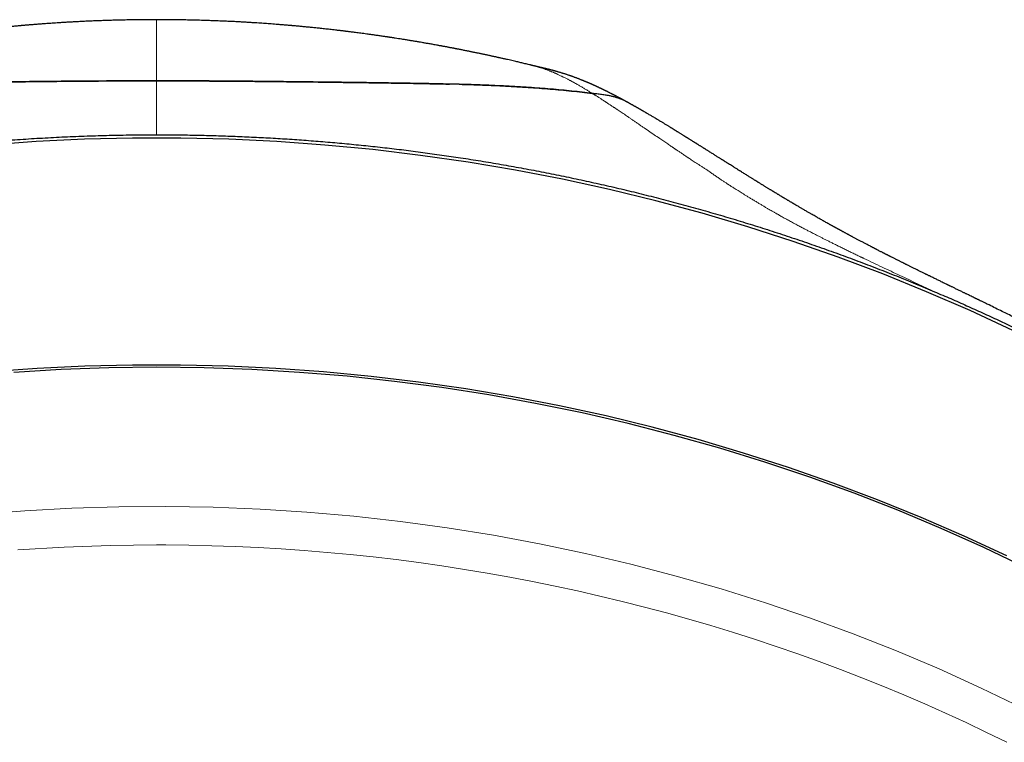
# Model space of a CAD drawing. Units: millimetres. Extents: x 8 to 501, y 12 to 425.
# Drawn here: x 261 to 288, y 405 to 425 of the extents above; entities that cross this region are included whole.
import ezdxf

# ---------------------------------------------------------------- set-up
doc = ezdxf.new("R2010")
doc.units = ezdxf.units.MM

msp = doc.modelspace()

# ---------------------------------------------------------------- linework, layer by layer
at = {"color": 252, "linetype": 'Continuous', "lineweight": 0}
for p, q in [((272.797, 422.93), (272.797, 422.929)), ((264.748, 410.297), (264.497, 410.298))]:
    msp.add_line(p, q, dxfattribs=at)
at = {"color": 7, "linetype": 'Continuous', "lineweight": 30}
msp.add_line((276.452, 422.68), (276.521, 422.672), dxfattribs=at)
at = {"color": 7, "linetype": 'Continuous', "lineweight": 30, "flags": 128}
for points in [[(287.993, 416.18), (286.816, 416.726), (285.624, 417.243), (284.418, 417.731), (283.197, 418.191), (281.964, 418.621), (280.719, 419.022), (279.463, 419.393), (278.196, 419.734), (276.92, 420.045), (275.635, 420.326), (274.343, 420.575), (273.044, 420.794), (271.739, 420.982), (270.429, 421.139), (269.115, 421.264), (267.798, 421.359), (266.478, 421.422), (265.157, 421.453), (263.836, 421.453), (262.515, 421.422), (261.195, 421.359), (259.878, 421.264)], [(287.821, 409.998), (286.653, 410.539), (285.469, 411.052), (284.271, 411.537), (283.06, 411.993), (281.836, 412.42), (280.599, 412.818), (279.352, 413.187), (278.094, 413.525), (276.828, 413.834), (275.552, 414.112), (274.269, 414.36), (272.979, 414.577), (271.684, 414.764), (270.383, 414.919), (269.079, 415.044), (267.771, 415.137), (266.461, 415.2), (265.15, 415.231), (263.838, 415.231), (262.527, 415.199), (261.217, 415.137), (259.909, 415.043)], [(288.355, 409.673), (287.196, 410.226), (286.022, 410.751), (284.833, 411.249), (283.631, 411.717), (282.415, 412.157), (281.187, 412.568), (279.947, 412.95), (278.697, 413.302), (277.438, 413.624), (276.169, 413.916), (274.892, 414.178), (273.608, 414.41), (272.318, 414.611), (271.023, 414.781), (269.723, 414.921), (268.42, 415.03), (267.113, 415.107), (265.805, 415.154), (264.497, 415.169), (263.188, 415.154), (261.88, 415.107), (260.574, 415.03)]]:
    msp.add_lwpolyline(points, dxfattribs=at)
at = {"color": 252, "linetype": 'Continuous', "lineweight": 0, "flags": 128}
for points in [[(288.26, 405.819), (287.12, 406.37), (285.965, 406.894), (284.795, 407.39), (283.611, 407.858), (282.413, 408.297), (281.204, 408.708), (279.983, 409.091), (278.752, 409.444), (277.511, 409.768), (276.261, 410.062), (275.003, 410.326), (273.737, 410.561), (272.465, 410.765), (271.188, 410.939), (269.907, 411.083), (268.621, 411.196), (267.333, 411.279), (266.043, 411.331), (264.751, 411.352), (263.46, 411.343), (262.169, 411.303), (260.88, 411.232), (259.593, 411.131)], [(264.497, 410.298), (263.227, 410.283), (261.958, 410.237), (260.691, 410.162)], [(287.827, 404.883), (287.269, 405.156), (286.708, 405.422), (286.142, 405.682), (285.573, 405.935), (285, 406.181), (284.424, 406.42), (283.844, 406.652), (283.261, 406.878), (282.675, 407.096), (282.085, 407.308), (281.493, 407.513), (280.898, 407.71), (280.3, 407.901), (279.699, 408.084), (279.096, 408.261), (278.49, 408.43), (277.882, 408.592), (277.272, 408.747), (276.659, 408.894), (276.045, 409.035), (275.428, 409.168), (274.809, 409.293), (274.189, 409.412), (273.567, 409.523), (272.944, 409.626), (272.319, 409.723), (271.693, 409.812), (271.065, 409.893), (270.437, 409.967), (269.807, 410.034), (269.177, 410.093), (268.546, 410.144), (267.914, 410.189), (267.281, 410.225), (266.648, 410.254), (266.015, 410.276), (265.381, 410.29), (264.748, 410.297)]]:
    msp.add_lwpolyline(points, dxfattribs=at)
at = {"color": 7, "linetype": 'Continuous', "lineweight": 30}
for points, knots in [([(264.497, 424.702), (264.429, 424.702), (264.296, 424.702), (264.1, 424.701), (263.91, 424.698), (263.726, 424.695), (263.549, 424.692), (263.379, 424.688), (263.217, 424.683), (263.06, 424.678), (262.909, 424.673), (262.763, 424.667), (262.622, 424.661), (262.487, 424.655), (262.359, 424.648), (262.237, 424.642), (262.121, 424.635), (262.011, 424.629), (261.908, 424.623), (261.811, 424.617), (261.72, 424.611), (261.636, 424.605), (261.557, 424.6), (261.485, 424.595), (261.399, 424.589), (261.298, 424.581), (261.183, 424.572), (261.091, 424.565), (261.023, 424.559), (260.978, 424.556), (260.933, 424.552), (260.889, 424.548), (260.852, 424.545), (260.821, 424.542), (260.796, 424.54), (260.772, 424.538), (260.747, 424.536), (260.713, 424.533), (260.67, 424.529), (260.62, 424.524), (260.566, 424.519), (260.511, 424.514), (260.454, 424.509), (260.395, 424.503), (260.318, 424.496), (260.223, 424.486), (260.108, 424.474), (259.989, 424.462), (259.885, 424.451), (259.799, 424.441), (259.731, 424.433), (259.661, 424.426), (259.594, 424.418), (259.53, 424.41), (259.475, 424.404), (259.427, 424.398), (259.386, 424.393), (259.35, 424.389), (259.32, 424.385), (259.295, 424.382), (259.269, 424.379), (259.237, 424.375), (259.197, 424.37), (259.151, 424.364), (259.1, 424.358), (259.045, 424.351), (258.983, 424.343), (258.916, 424.334), (258.842, 424.324), (258.766, 424.314), (258.689, 424.303), (258.612, 424.293), (258.529, 424.281), (258.46, 424.271), (258.403, 424.263), (258.362, 424.257), (258.319, 424.251), (258.277, 424.245), (258.238, 424.239), (258.205, 424.234), (258.178, 424.23), (258.157, 424.227), (258.143, 424.225), (258.132, 424.223), (258.121, 424.222), (258.109, 424.22), (258.094, 424.218), (258.078, 424.215), (258.054, 424.212), (258.024, 424.207), (257.986, 424.201), (257.946, 424.195), (257.879, 424.185), (257.788, 424.17), (257.671, 424.152), (257.556, 424.133), (257.458, 424.117), (257.377, 424.103), (257.312, 424.092), (257.25, 424.082), (257.192, 424.072), (257.143, 424.063), (257.102, 424.056), (257.066, 424.05), (257.026, 424.043), (256.984, 424.035), (256.938, 424.027), (256.89, 424.018), (256.843, 424.01), (256.801, 424.002), (256.764, 423.996), (256.732, 423.99), (256.703, 423.985), (256.675, 423.979), (256.644, 423.974), (256.609, 423.967), (256.569, 423.96), (256.525, 423.951), (256.48, 423.943), (256.434, 423.934), (256.391, 423.926), (256.352, 423.918), (256.318, 423.912), (256.285, 423.906), (256.253, 423.899), (256.217, 423.892), (256.181, 423.885), (256.142, 423.878), (256.103, 423.87), (256.063, 423.862), (256.023, 423.854), (255.986, 423.846), (255.951, 423.839), (255.918, 423.833), (255.885, 423.826), (255.849, 423.819), (255.809, 423.811), (255.767, 423.802), (255.722, 423.793), (255.678, 423.784), (255.635, 423.775), (255.595, 423.766), (255.56, 423.759), (255.528, 423.752), (255.498, 423.746), (255.467, 423.739), (255.433, 423.732), (255.396, 423.724), (255.358, 423.716), (255.319, 423.707), (255.279, 423.699), (255.239, 423.69), (255.201, 423.681), (255.166, 423.674), (255.135, 423.667), (255.105, 423.66), (255.072, 423.653), (255.036, 423.645), (254.997, 423.636), (254.947, 423.625), (254.887, 423.612), (254.819, 423.596), (254.754, 423.581), (254.691, 423.567), (254.631, 423.553), (254.569, 423.538), (254.502, 423.522), (254.43, 423.505), (254.355, 423.487), (254.294, 423.473), (254.249, 423.462), (254.221, 423.455), (254.196, 423.449), (254.173, 423.444), (254.151, 423.438), (254.132, 423.434), (254.12, 423.431), (254.117, 423.43)], [0, 0, 0, 0, 0.01922, 0.037851, 0.055893, 0.073346, 0.09021, 0.106199, 0.121619, 0.136469, 0.150749, 0.164733, 0.178124, 0.19092, 0.203122, 0.214729, 0.225741, 0.236158, 0.24598, 0.255206, 0.263837, 0.271871, 0.279309, 0.286151, 0.292532, 0.303915, 0.314926, 0.325565, 0.330001, 0.334369, 0.33867, 0.342881, 0.346708, 0.349377, 0.35175, 0.353842, 0.356195, 0.359065, 0.363477, 0.368443, 0.373575, 0.378869, 0.384327, 0.389948, 0.395732, 0.406245, 0.417225, 0.428664, 0.440564, 0.446981, 0.453525, 0.460195, 0.466861, 0.472967, 0.478448, 0.48288, 0.486798, 0.490202, 0.493096, 0.495507, 0.497444, 0.500633, 0.504541, 0.509167, 0.513906, 0.519219, 0.525107, 0.531587, 0.538704, 0.546461, 0.553473, 0.560937, 0.568855, 0.577227, 0.581134, 0.585133, 0.589223, 0.593403, 0.59727, 0.600535, 0.603196, 0.60503, 0.606402, 0.607341, 0.608325, 0.609517, 0.610917, 0.612526, 0.614343, 0.61762, 0.621402, 0.625343, 0.629279, 0.640627, 0.651924, 0.663158, 0.673984, 0.680492, 0.68677, 0.692818, 0.698523, 0.703698, 0.707068, 0.710499, 0.714316, 0.718519, 0.72301, 0.727695, 0.732575, 0.736508, 0.740097, 0.743222, 0.745885, 0.748535, 0.751509, 0.754806, 0.758943, 0.763222, 0.767623, 0.772146, 0.776586, 0.780367, 0.783552, 0.786504, 0.78986, 0.793206, 0.796839, 0.800584, 0.804423, 0.808354, 0.812372, 0.816119, 0.819391, 0.822547, 0.825636, 0.829155, 0.833105, 0.837337, 0.841692, 0.846171, 0.850385, 0.854392, 0.857877, 0.860837, 0.863613, 0.866744, 0.870072, 0.873705, 0.877463, 0.881313, 0.885254, 0.889288, 0.893131, 0.896498, 0.899515, 0.902295, 0.905462, 0.909038, 0.912979, 0.916939, 0.923878, 0.930631, 0.937129, 0.943321, 0.949129, 0.955006, 0.96173, 0.968929, 0.976439, 0.983841, 0.987005, 0.989841, 0.992315, 0.994469, 0.996479, 0.998985, 1, 1, 1, 1]), ([(274.876, 423.43), (274.868, 423.432), (274.853, 423.436), (274.831, 423.441), (274.812, 423.446), (274.793, 423.45), (274.773, 423.455), (274.74, 423.463), (274.693, 423.474), (274.633, 423.489), (274.573, 423.503), (274.515, 423.517), (274.458, 423.53), (274.405, 423.543), (274.347, 423.556), (274.28, 423.572), (274.204, 423.589), (274.123, 423.608), (274.039, 423.627), (273.971, 423.642), (273.921, 423.653), (273.891, 423.66), (273.862, 423.666), (273.833, 423.673), (273.8, 423.68), (273.764, 423.688), (273.725, 423.696), (273.686, 423.705), (273.647, 423.713), (273.607, 423.722), (273.569, 423.73), (273.533, 423.738), (273.5, 423.745), (273.47, 423.751), (273.44, 423.757), (273.407, 423.764), (273.37, 423.772), (273.331, 423.78), (273.291, 423.789), (273.249, 423.797), (273.204, 423.806), (273.159, 423.816), (273.118, 423.824), (273.081, 423.832), (273.043, 423.839), (273.001, 423.848), (272.953, 423.857), (272.903, 423.867), (272.855, 423.877), (272.808, 423.886), (272.766, 423.894), (272.731, 423.901), (272.702, 423.907), (272.674, 423.912), (272.645, 423.918), (272.612, 423.924), (272.574, 423.931), (272.535, 423.939), (272.495, 423.946), (272.456, 423.954), (272.419, 423.961), (272.381, 423.968), (272.344, 423.975), (272.31, 423.981), (272.277, 423.987), (272.241, 423.993), (272.196, 424.002), (272.143, 424.011), (272.085, 424.022), (272.028, 424.032), (271.974, 424.042), (271.924, 424.05), (271.877, 424.058), (271.83, 424.067), (271.771, 424.077), (271.697, 424.089), (271.61, 424.104), (271.519, 424.119), (271.424, 424.135), (271.326, 424.151), (271.198, 424.171), (271.09, 424.188), (271.003, 424.202), (270.969, 424.207), (270.938, 424.212), (270.914, 424.215), (270.895, 424.218), (270.882, 424.22), (270.871, 424.222), (270.86, 424.223), (270.85, 424.225), (270.835, 424.227), (270.814, 424.23), (270.786, 424.234), (270.753, 424.239), (270.691, 424.249), (270.605, 424.261), (270.499, 424.276), (270.399, 424.29), (270.306, 424.303), (270.22, 424.315), (270.138, 424.326), (270.061, 424.336), (269.99, 424.345), (269.925, 424.354), (269.868, 424.361), (269.818, 424.367), (269.775, 424.373), (269.742, 424.377), (269.717, 424.38), (269.697, 424.382), (269.673, 424.385), (269.644, 424.389), (269.612, 424.393), (269.574, 424.397), (269.532, 424.402), (269.486, 424.408), (269.429, 424.414), (269.363, 424.422), (269.288, 424.431), (269.213, 424.439), (269.139, 424.447), (269.067, 424.455), (268.997, 424.463), (268.91, 424.472), (268.808, 424.482), (268.691, 424.494), (268.596, 424.503), (268.52, 424.511), (268.464, 424.516), (268.409, 424.521), (268.356, 424.526), (268.31, 424.53), (268.272, 424.533), (268.243, 424.536), (268.218, 424.538), (268.194, 424.54), (268.166, 424.543), (268.131, 424.546), (268.09, 424.549), (268.046, 424.553), (268.001, 424.557), (267.954, 424.561), (267.908, 424.564), (267.848, 424.569), (267.774, 424.575), (267.687, 424.582), (267.598, 424.588), (267.511, 424.595), (267.426, 424.601), (267.34, 424.607), (267.247, 424.613), (267.146, 424.619), (267.037, 424.626), (266.92, 424.633), (266.795, 424.64), (266.663, 424.647), (266.523, 424.654), (266.378, 424.66), (266.225, 424.667), (266.066, 424.673), (265.898, 424.679), (265.721, 424.685), (265.535, 424.69), (265.342, 424.694), (265.142, 424.698), (264.933, 424.7), (264.718, 424.702), (264.571, 424.702), (264.497, 424.702)], [0, 0, 0, 0, 0.002311, 0.004602, 0.006364, 0.008111, 0.010081, 0.012274, 0.018038, 0.023989, 0.030019, 0.035881, 0.041435, 0.046691, 0.051657, 0.058737, 0.066345, 0.074345, 0.082641, 0.091097, 0.094463, 0.097465, 0.100107, 0.102875, 0.106107, 0.109734, 0.113654, 0.117503, 0.121265, 0.125231, 0.129086, 0.132644, 0.135839, 0.13867, 0.141541, 0.144726, 0.148377, 0.152357, 0.156269, 0.160088, 0.164827, 0.169353, 0.17339, 0.176905, 0.180319, 0.184467, 0.189347, 0.194253, 0.199017, 0.203639, 0.208049, 0.211181, 0.214002, 0.21653, 0.219273, 0.222534, 0.226262, 0.230229, 0.234106, 0.237892, 0.241585, 0.245167, 0.248937, 0.252278, 0.255246, 0.258596, 0.262562, 0.268444, 0.274159, 0.2796, 0.285059, 0.289913, 0.294193, 0.298655, 0.303556, 0.311546, 0.319991, 0.328855, 0.338136, 0.347678, 0.357258, 0.375386, 0.378962, 0.382375, 0.385368, 0.387936, 0.389413, 0.390702, 0.391802, 0.392715, 0.393621, 0.394931, 0.39701, 0.399669, 0.402907, 0.406724, 0.417603, 0.427838, 0.437429, 0.446377, 0.454683, 0.462347, 0.469979, 0.476861, 0.48305, 0.488557, 0.49338, 0.497521, 0.50098, 0.502772, 0.504637, 0.50693, 0.509653, 0.512829, 0.516393, 0.520398, 0.524843, 0.529729, 0.536732, 0.544065, 0.551247, 0.558279, 0.56516, 0.571891, 0.578471, 0.590145, 0.601314, 0.611943, 0.617498, 0.622889, 0.628119, 0.633186, 0.638035, 0.641351, 0.64415, 0.64643, 0.648549, 0.650963, 0.654473, 0.658465, 0.662729, 0.667061, 0.671462, 0.675931, 0.680468, 0.688572, 0.696885, 0.705408, 0.714163, 0.721612, 0.729758, 0.7386, 0.748137, 0.758562, 0.769707, 0.781573, 0.794158, 0.807464, 0.821232, 0.835693, 0.850847, 0.866695, 0.883579, 0.901184, 0.919509, 0.938553, 0.958317, 0.978799, 1, 1, 1, 1]), ([(277.429, 422.431), (277.427, 422.432), (277.422, 422.435), (277.412, 422.44), (277.4, 422.447), (277.386, 422.454), (277.372, 422.462), (277.358, 422.47), (277.344, 422.477), (277.331, 422.484), (277.318, 422.492), (277.306, 422.498), (277.293, 422.505), (277.28, 422.512), (277.267, 422.519), (277.255, 422.526), (277.244, 422.531), (277.234, 422.537), (277.222, 422.543), (277.208, 422.551), (277.193, 422.559), (277.177, 422.567), (277.163, 422.575), (277.15, 422.582), (277.138, 422.588), (277.125, 422.595), (277.112, 422.601), (277.099, 422.608), (277.088, 422.614), (277.078, 422.619), (277.068, 422.624), (277.058, 422.63), (277.046, 422.636), (277.034, 422.642), (277.02, 422.649), (277.005, 422.657), (276.985, 422.667), (276.965, 422.677), (276.945, 422.688), (276.925, 422.698), (276.905, 422.708), (276.888, 422.717), (276.874, 422.724), (276.863, 422.729), (276.851, 422.735), (276.838, 422.741), (276.825, 422.748), (276.814, 422.753), (276.803, 422.758), (276.793, 422.764), (276.78, 422.77), (276.768, 422.776), (276.757, 422.781), (276.747, 422.786), (276.737, 422.791), (276.727, 422.796), (276.716, 422.801), (276.703, 422.807), (276.691, 422.813), (276.68, 422.818), (276.67, 422.823), (276.658, 422.829), (276.645, 422.835), (276.632, 422.841), (276.621, 422.846), (276.611, 422.851), (276.6, 422.856), (276.587, 422.862), (276.575, 422.868), (276.563, 422.873), (276.552, 422.878), (276.542, 422.883), (276.531, 422.888), (276.518, 422.894), (276.505, 422.899), (276.494, 422.904), (276.484, 422.909), (276.475, 422.913), (276.466, 422.917), (276.455, 422.922), (276.444, 422.927), (276.435, 422.931), (276.428, 422.934), (276.42, 422.938), (276.41, 422.942), (276.399, 422.947), (276.387, 422.952), (276.377, 422.956), (276.368, 422.96), (276.357, 422.965), (276.343, 422.971), (276.326, 422.978), (276.309, 422.986), (276.293, 422.992), (276.278, 422.999), (276.262, 423.005), (276.247, 423.011), (276.232, 423.018), (276.216, 423.024), (276.198, 423.031), (276.181, 423.038), (276.164, 423.045), (276.144, 423.053), (276.119, 423.063), (276.091, 423.074), (276.06, 423.086), (276.029, 423.098), (275.997, 423.11), (275.966, 423.121), (275.939, 423.131), (275.912, 423.141), (275.886, 423.15), (275.859, 423.16), (275.83, 423.17), (275.8, 423.18), (275.77, 423.19), (275.74, 423.2), (275.71, 423.21), (275.679, 423.22), (275.646, 423.23), (275.613, 423.24), (275.58, 423.251), (275.544, 423.261), (275.513, 423.27), (275.49, 423.277), (275.474, 423.281), (275.459, 423.286), (275.443, 423.29), (275.426, 423.295), (275.41, 423.299), (275.394, 423.304), (275.38, 423.307), (275.368, 423.311), (275.356, 423.314), (275.343, 423.317), (275.33, 423.321), (275.316, 423.324), (275.301, 423.328), (275.286, 423.332), (275.271, 423.336), (275.258, 423.339), (275.248, 423.342), (275.237, 423.344), (275.226, 423.347), (275.212, 423.35), (275.197, 423.354), (275.182, 423.358), (275.169, 423.361), (275.159, 423.363), (275.149, 423.366), (275.138, 423.368), (275.125, 423.371), (275.113, 423.374), (275.102, 423.377), (275.092, 423.379), (275.081, 423.382), (275.066, 423.385), (275.05, 423.389), (275.032, 423.393), (275.013, 423.398), (274.993, 423.402), (274.972, 423.407), (274.952, 423.412), (274.934, 423.416), (274.919, 423.419), (274.908, 423.422), (274.899, 423.424), (274.891, 423.426), (274.883, 423.428), (274.878, 423.429), (274.876, 423.43)], [0, 0, 0, 0, 0.002482, 0.006468, 0.011498, 0.017236, 0.02294, 0.028584, 0.034035, 0.039776, 0.044993, 0.049817, 0.054865, 0.060215, 0.065827, 0.070883, 0.075064, 0.078945, 0.083748, 0.089588, 0.096285, 0.102793, 0.108947, 0.113937, 0.118763, 0.123932, 0.129521, 0.135154, 0.139891, 0.143685, 0.147467, 0.151858, 0.15687, 0.162343, 0.167303, 0.17407, 0.181955, 0.191324, 0.199654, 0.207461, 0.216478, 0.225347, 0.229751, 0.233888, 0.238929, 0.244907, 0.250724, 0.255519, 0.259518, 0.264049, 0.269486, 0.275077, 0.280037, 0.28422, 0.28789, 0.2922, 0.297284, 0.302867, 0.308254, 0.312705, 0.31685, 0.321896, 0.327867, 0.33367, 0.338541, 0.342604, 0.34722, 0.352764, 0.358766, 0.363999, 0.368335, 0.372399, 0.377427, 0.383374, 0.389187, 0.394076, 0.398146, 0.401735, 0.405976, 0.410872, 0.415743, 0.419644, 0.422846, 0.425875, 0.430106, 0.435528, 0.440897, 0.445456, 0.449204, 0.45282, 0.459705, 0.467673, 0.47516, 0.482033, 0.488631, 0.495117, 0.501952, 0.508608, 0.515671, 0.523194, 0.531157, 0.538707, 0.545405, 0.55802, 0.570573, 0.583273, 0.597184, 0.612056, 0.624663, 0.636889, 0.648057, 0.658937, 0.670768, 0.682647, 0.69649, 0.70899, 0.720971, 0.733411, 0.746406, 0.760122, 0.773315, 0.786074, 0.799724, 0.815206, 0.820882, 0.826523, 0.832163, 0.83784, 0.843811, 0.850072, 0.855544, 0.860185, 0.864243, 0.868218, 0.872257, 0.877266, 0.881292, 0.885949, 0.891262, 0.896096, 0.899886, 0.902648, 0.905699, 0.909072, 0.912876, 0.917559, 0.921929, 0.925374, 0.92787, 0.930114, 0.932938, 0.936334, 0.939502, 0.941963, 0.944033, 0.946576, 0.949911, 0.953628, 0.957203, 0.960864, 0.964934, 0.969586, 0.974322, 0.978547, 0.982318, 0.985707, 0.988281, 0.991675, 0.996156, 1, 1, 1, 1]), ([(256.196, 422.93), (256.286, 422.932), (256.466, 422.937), (256.74, 422.942), (257.017, 422.948), (257.299, 422.953), (257.584, 422.958), (257.874, 422.963), (258.166, 422.968), (258.464, 422.972), (258.767, 422.976), (259.076, 422.98), (259.387, 422.984), (259.701, 422.988), (260.018, 422.992), (260.338, 422.996), (260.66, 423), (260.99, 423.003), (261.329, 423.007), (261.675, 423.01), (262.023, 423.014), (262.372, 423.017), (262.723, 423.019), (263.076, 423.022), (263.43, 423.024), (263.786, 423.025), (264.141, 423.026), (264.378, 423.026), (264.497, 423.026)], [0, 0, 0, 0, 0.03642, 0.072848, 0.109276, 0.145695, 0.182407, 0.219127, 0.255848, 0.292559, 0.330196, 0.367843, 0.40549, 0.443128, 0.481078, 0.519038, 0.556998, 0.594949, 0.635219, 0.675504, 0.715795, 0.756082, 0.796354, 0.837075, 0.877807, 0.918543, 0.959278, 1, 1, 1, 1]), ([(264.497, 423.026), (264.4, 423.026), (264.206, 423.026), (263.915, 423.025), (263.625, 423.024), (263.335, 423.023), (263.044, 423.021), (262.753, 423.019), (262.463, 423.017), (262.172, 423.015), (261.88, 423.012), (261.588, 423.009), (261.296, 423.007), (261.005, 423.003), (260.715, 423), (260.425, 422.997), (260.137, 422.994), (259.839, 422.99), (259.532, 422.986), (259.217, 422.982), (258.904, 422.978), (258.594, 422.974), (258.287, 422.969), (257.981, 422.965), (257.676, 422.96), (257.373, 422.955), (257.074, 422.949), (256.778, 422.943), (256.579, 422.939), (256.48, 422.937), (256.477, 422.937)], [0, 0, 0, 0, 0.03459, 0.069185, 0.103779, 0.138368, 0.173102, 0.207841, 0.24258, 0.277313, 0.312559, 0.347812, 0.383063, 0.418309, 0.453763, 0.489224, 0.524684, 0.560138, 0.59965, 0.639183, 0.678727, 0.71827, 0.757803, 0.797314, 0.837537, 0.877766, 0.917989, 0.958416, 0.998849, 1, 1, 1, 1]), ([(272.797, 422.93), (272.724, 422.932), (272.579, 422.935), (272.358, 422.94), (272.134, 422.945), (271.909, 422.949), (271.68, 422.954), (271.449, 422.958), (271.216, 422.962), (270.979, 422.965), (270.74, 422.969), (270.497, 422.972), (270.252, 422.976), (270.005, 422.979), (269.756, 422.983), (269.505, 422.986), (269.252, 422.989), (268.993, 422.992), (268.727, 422.995), (268.454, 422.998), (268.181, 423.001), (267.905, 423.004), (267.628, 423.007), (267.35, 423.01), (267.07, 423.013), (266.789, 423.015), (266.506, 423.017), (266.22, 423.02), (265.934, 423.021), (265.648, 423.023), (265.361, 423.024), (265.073, 423.025), (264.785, 423.026), (264.593, 423.026), (264.497, 423.026)], [0, 0, 0, 0, 0.029493, 0.05899, 0.088488, 0.11798, 0.147627, 0.177278, 0.206929, 0.236575, 0.266704, 0.296838, 0.326972, 0.357101, 0.387395, 0.417694, 0.447993, 0.478287, 0.510482, 0.542683, 0.574884, 0.607079, 0.639449, 0.671825, 0.7042, 0.736571, 0.769427, 0.802288, 0.83515, 0.868007, 0.901003, 0.934003, 0.967003, 1, 1, 1, 1]), ([(264.497, 423.026), (264.593, 423.026), (264.787, 423.026), (265.078, 423.025), (265.368, 423.024), (265.659, 423.023), (265.949, 423.021), (266.24, 423.019), (266.53, 423.017), (266.821, 423.015), (267.113, 423.012), (267.406, 423.009), (267.697, 423.007), (267.988, 423.003), (268.279, 423), (268.568, 422.997), (268.857, 422.994), (269.154, 422.99), (269.461, 422.986), (269.776, 422.982), (270.089, 422.978), (270.399, 422.974), (270.707, 422.969), (271.013, 422.965), (271.317, 422.96), (271.62, 422.955), (271.92, 422.949), (272.216, 422.943), (272.421, 422.939), (272.526, 422.936), (272.535, 422.936)], [0, 0, 0, 0, 0.034499, 0.069001, 0.103504, 0.138002, 0.172644, 0.207291, 0.241937, 0.276579, 0.311732, 0.346891, 0.382049, 0.417201, 0.452561, 0.487928, 0.523295, 0.558655, 0.598061, 0.637488, 0.676926, 0.716363, 0.75579, 0.795195, 0.83531, 0.875431, 0.915546, 0.955865, 0.99619, 1, 1, 1, 1]), ([(276.452, 422.68), (276.36, 422.692), (276.174, 422.714), (275.89, 422.745), (275.602, 422.774), (275.309, 422.8), (275.012, 422.824), (274.709, 422.845), (274.402, 422.864), (274.089, 422.882), (273.773, 422.897), (273.451, 422.91), (273.126, 422.921), (272.907, 422.927), (272.797, 422.93)], [0, 0, 0, 0, 0.0827435, 0.1654934, 0.2482368, 0.3312107, 0.414191, 0.4971648, 0.5808474, 0.6645367, 0.7482193, 0.832144, 0.9160754, 1, 1, 1, 1]), ([(272.797, 422.93), (272.905, 422.927), (273.122, 422.921), (273.442, 422.91), (273.759, 422.897), (274.073, 422.883), (274.383, 422.866), (274.689, 422.846), (274.993, 422.825), (275.293, 422.801), (275.589, 422.775), (275.881, 422.746), (276.169, 422.715), (276.357, 422.692), (276.451, 422.68)], [0, 0, 0, 0, 0.08274, 0.165487, 0.248227, 0.331201, 0.414182, 0.497156, 0.580842, 0.664534, 0.74822, 0.832144, 0.916076, 1, 1, 1, 1]), ([(277.429, 422.43), (277.409, 422.441), (277.361, 422.468), (277.28, 422.505), (277.189, 422.541), (277.1, 422.57), (277.012, 422.595), (276.922, 422.615), (276.82, 422.634), (276.706, 422.651), (276.579, 422.665), (276.493, 422.675), (276.451, 422.68)], [0, 0, 0, 0, 0.067094, 0.169251, 0.271288, 0.361877, 0.452515, 0.543167, 0.633773, 0.755828, 0.877914, 1, 1, 1, 1]), ([(290.113, 415.463), (290.107, 415.466), (290.093, 415.474), (290.073, 415.485), (290.054, 415.495), (290.04, 415.502), (290.031, 415.507), (290.023, 415.512), (290.015, 415.516), (290.005, 415.521), (289.993, 415.528), (289.979, 415.535), (289.959, 415.546), (289.933, 415.56), (289.9, 415.578), (289.803, 415.629), (289.652, 415.709), (289.446, 415.817), (289.278, 415.904), (289.141, 415.975), (289.035, 416.029), (288.927, 416.085), (288.815, 416.142), (288.698, 416.201), (288.576, 416.263), (288.446, 416.328), (288.307, 416.397), (288.161, 416.47), (288.01, 416.546), (287.854, 416.623), (287.689, 416.704), (287.516, 416.789), (287.38, 416.856), (287.288, 416.901), (287.243, 416.923), (287.2, 416.944), (287.163, 416.962), (287.131, 416.978), (287.106, 416.99), (287.088, 416.999), (287.076, 417.005), (287.065, 417.01), (287.056, 417.014), (287.049, 417.018), (287.042, 417.021), (287.033, 417.025), (287.021, 417.031), (287.005, 417.039), (286.986, 417.048), (286.966, 417.058), (286.946, 417.068), (286.914, 417.083), (286.872, 417.104), (286.821, 417.129), (286.773, 417.152), (286.734, 417.171), (286.702, 417.187), (286.674, 417.2), (286.642, 417.216), (286.606, 417.234), (286.564, 417.254), (286.522, 417.274), (286.479, 417.295), (286.438, 417.315), (286.396, 417.335), (286.358, 417.354), (286.324, 417.371), (286.294, 417.385), (286.27, 417.397), (286.25, 417.407), (286.232, 417.415), (286.216, 417.423), (286.2, 417.431), (286.183, 417.439), (286.158, 417.451), (286.123, 417.468), (286.077, 417.491), (286.029, 417.514), (285.981, 417.538), (285.936, 417.56), (285.89, 417.582), (285.843, 417.605), (285.796, 417.628), (285.749, 417.651), (285.707, 417.671), (285.673, 417.688), (285.647, 417.701), (285.625, 417.712), (285.603, 417.722), (285.577, 417.735), (285.545, 417.751), (285.507, 417.77), (285.455, 417.795), (285.387, 417.829), (285.305, 417.869), (285.239, 417.902), (285.189, 417.926), (285.157, 417.943), (285.125, 417.958), (285.096, 417.973), (285.069, 417.986), (285.047, 417.997), (285.028, 418.006), (285.01, 418.016), (284.988, 418.026), (284.962, 418.04), (284.932, 418.054), (284.901, 418.07), (284.868, 418.086), (284.836, 418.103), (284.804, 418.119), (284.772, 418.135), (284.738, 418.152), (284.704, 418.169), (284.671, 418.185), (284.643, 418.2), (284.622, 418.21), (284.608, 418.218), (284.599, 418.222), (284.591, 418.226), (284.582, 418.231), (284.571, 418.236), (284.555, 418.244), (284.534, 418.255), (284.511, 418.267), (284.488, 418.279), (284.465, 418.29), (284.443, 418.302), (284.422, 418.312), (284.397, 418.325), (284.367, 418.34), (284.331, 418.358), (284.299, 418.375), (284.27, 418.39), (284.248, 418.401), (284.228, 418.411), (284.212, 418.42), (284.199, 418.427), (284.185, 418.434), (284.169, 418.442), (284.15, 418.452), (284.128, 418.463), (284.084, 418.486), (284.027, 418.516), (283.955, 418.553), (283.889, 418.588), (283.833, 418.617), (283.788, 418.641), (283.754, 418.659), (283.72, 418.677), (283.688, 418.694), (283.655, 418.712), (283.618, 418.731), (283.583, 418.749), (283.554, 418.765), (283.531, 418.778), (283.51, 418.789), (283.492, 418.799), (283.474, 418.808), (283.453, 418.819), (283.43, 418.832), (283.405, 418.846), (283.379, 418.859), (283.353, 418.874), (283.328, 418.887), (283.306, 418.899), (283.289, 418.908), (283.273, 418.917), (283.259, 418.924), (283.244, 418.932), (283.23, 418.941), (283.213, 418.95), (283.195, 418.96), (283.176, 418.97), (283.158, 418.98), (283.143, 418.988), (283.129, 418.996), (283.114, 419.004), (283.098, 419.013), (283.079, 419.023), (283.06, 419.034), (283.04, 419.045), (283.02, 419.056), (282.999, 419.067), (282.979, 419.078), (282.95, 419.094), (282.911, 419.116), (282.862, 419.143), (282.813, 419.171), (282.767, 419.197), (282.721, 419.222), (282.675, 419.249), (282.622, 419.279), (282.566, 419.311), (282.507, 419.344), (282.458, 419.372), (282.416, 419.396), (282.381, 419.416), (282.344, 419.438), (282.305, 419.46), (282.266, 419.483), (282.23, 419.504), (282.196, 419.524), (282.163, 419.543), (282.13, 419.563), (282.093, 419.584), (282.061, 419.603), (282.034, 419.619), (282.013, 419.631), (281.995, 419.642), (281.98, 419.651), (281.966, 419.659), (281.95, 419.668), (281.931, 419.68), (281.908, 419.694), (281.882, 419.709), (281.857, 419.724), (281.831, 419.739), (281.806, 419.754), (281.779, 419.77), (281.754, 419.785), (281.732, 419.799), (281.712, 419.81), (281.695, 419.82), (281.678, 419.831), (281.66, 419.841), (281.64, 419.853), (281.619, 419.866), (281.596, 419.88), (281.569, 419.896), (281.541, 419.913), (281.51, 419.932), (281.482, 419.949), (281.458, 419.964), (281.44, 419.975), (281.425, 419.983), (281.412, 419.992), (281.394, 420.002), (281.372, 420.016), (281.346, 420.032), (281.317, 420.049), (281.289, 420.067), (281.26, 420.084), (281.23, 420.102), (281.202, 420.12), (281.174, 420.137), (281.148, 420.153), (281.122, 420.169), (281.095, 420.186), (281.069, 420.202), (281.042, 420.218), (281.017, 420.234), (280.995, 420.247), (280.978, 420.258), (280.966, 420.265), (280.958, 420.27), (280.951, 420.275), (280.944, 420.279), (280.936, 420.284), (280.927, 420.29), (280.912, 420.299), (280.891, 420.312), (280.864, 420.328), (280.835, 420.346), (280.804, 420.366), (280.771, 420.386), (280.736, 420.408), (280.698, 420.432), (280.656, 420.458), (280.611, 420.486), (280.564, 420.515), (280.515, 420.546), (280.458, 420.582), (280.396, 420.621), (280.331, 420.662), (280.27, 420.699), (280.215, 420.734), (280.166, 420.765), (280.127, 420.789), (280.1, 420.807), (280.082, 420.818), (280.066, 420.828), (280.053, 420.836), (280.042, 420.843), (280.033, 420.849), (280.021, 420.856), (280.006, 420.866), (279.985, 420.879), (279.96, 420.895), (279.931, 420.913), (279.897, 420.934), (279.861, 420.957), (279.822, 420.982), (279.782, 421.007), (279.741, 421.033), (279.699, 421.059), (279.661, 421.083), (279.628, 421.104), (279.601, 421.12), (279.578, 421.135), (279.56, 421.147), (279.545, 421.156), (279.533, 421.164), (279.519, 421.172), (279.501, 421.184), (279.478, 421.198), (279.452, 421.214), (279.425, 421.231), (279.399, 421.247), (279.376, 421.262), (279.355, 421.275), (279.336, 421.287), (279.319, 421.298), (279.304, 421.307), (279.29, 421.316), (279.274, 421.326), (279.256, 421.337), (279.235, 421.35), (279.213, 421.364), (279.19, 421.378), (279.166, 421.393), (279.142, 421.408), (279.119, 421.423), (279.098, 421.436), (279.081, 421.447), (279.065, 421.456), (279.051, 421.465), (279.035, 421.475), (279.019, 421.485), (279.001, 421.496), (278.982, 421.508), (278.961, 421.521), (278.937, 421.536), (278.91, 421.553), (278.88, 421.571), (278.851, 421.59), (278.822, 421.607), (278.796, 421.623), (278.772, 421.638), (278.752, 421.651), (278.734, 421.662), (278.716, 421.673), (278.697, 421.685), (278.677, 421.697), (278.657, 421.709), (278.638, 421.721), (278.617, 421.734), (278.594, 421.748), (278.569, 421.763), (278.541, 421.78), (278.511, 421.799), (278.477, 421.819), (278.443, 421.84), (278.411, 421.86), (278.379, 421.878), (278.349, 421.897), (278.319, 421.915), (278.287, 421.934), (278.248, 421.957), (278.204, 421.984), (278.157, 422.012), (278.114, 422.038), (278.073, 422.062), (278.034, 422.085), (277.996, 422.107), (277.967, 422.124), (277.944, 422.137), (277.927, 422.147), (277.908, 422.159), (277.886, 422.171), (277.864, 422.184), (277.844, 422.196), (277.826, 422.207), (277.808, 422.216), (277.79, 422.227), (277.77, 422.238), (277.748, 422.251), (277.726, 422.264), (277.705, 422.276), (277.685, 422.287), (277.663, 422.3), (277.642, 422.312), (277.621, 422.324), (277.6, 422.335), (277.58, 422.347), (277.559, 422.358), (277.539, 422.369), (277.52, 422.381), (277.498, 422.393), (277.478, 422.404), (277.461, 422.413), (277.449, 422.42), (277.439, 422.425), (277.432, 422.429), (277.429, 422.431), (277.429, 422.431)], [0, 0, 0, 0, 0.00119, 0.002855, 0.004155, 0.005092, 0.005664, 0.006137, 0.006686, 0.007368, 0.008183, 0.009131, 0.010211, 0.012176, 0.014469, 0.017087, 0.031937, 0.045422, 0.059115, 0.06618, 0.073297, 0.08054, 0.088099, 0.095981, 0.104182, 0.1127, 0.122107, 0.131863, 0.141961, 0.152349, 0.162906, 0.174703, 0.186691, 0.189862, 0.192967, 0.195759, 0.198222, 0.200357, 0.202163, 0.203106, 0.203927, 0.204626, 0.205203, 0.205658, 0.206016, 0.206592, 0.207397, 0.208466, 0.20977, 0.211108, 0.212442, 0.213773, 0.217324, 0.220788, 0.22394, 0.226761, 0.228458, 0.230226, 0.23231, 0.234711, 0.237427, 0.240457, 0.243057, 0.24585, 0.248674, 0.251206, 0.253436, 0.255367, 0.256982, 0.258305, 0.259355, 0.260374, 0.261435, 0.262544, 0.26377, 0.266366, 0.269411, 0.272903, 0.275824, 0.278798, 0.281815, 0.284877, 0.287982, 0.291129, 0.294181, 0.296207, 0.297892, 0.299243, 0.300598, 0.302133, 0.304413, 0.306943, 0.309621, 0.314767, 0.320341, 0.325768, 0.327984, 0.330138, 0.332229, 0.334241, 0.336008, 0.337465, 0.338646, 0.339741, 0.341236, 0.34293, 0.344959, 0.347114, 0.349268, 0.35142, 0.35357, 0.355719, 0.357866, 0.360268, 0.362535, 0.364433, 0.365958, 0.366727, 0.36735, 0.367826, 0.36832, 0.36905, 0.370146, 0.371536, 0.373174, 0.374788, 0.376336, 0.377818, 0.379234, 0.380585, 0.382843, 0.385264, 0.387868, 0.389488, 0.391082, 0.392416, 0.393477, 0.394385, 0.395218, 0.396285, 0.397589, 0.399129, 0.400912, 0.40653, 0.410879, 0.415719, 0.420188, 0.422619, 0.425021, 0.427457, 0.429661, 0.431805, 0.434465, 0.437372, 0.439081, 0.440725, 0.44223, 0.443497, 0.444647, 0.446097, 0.447858, 0.44966, 0.451456, 0.45339, 0.455255, 0.45681, 0.458032, 0.458993, 0.460155, 0.461098, 0.46217, 0.463371, 0.4647, 0.466158, 0.467503, 0.468535, 0.469508, 0.470502, 0.471683, 0.473052, 0.474603, 0.475946, 0.477398, 0.478959, 0.480539, 0.48189, 0.485286, 0.489159, 0.492865, 0.496244, 0.49944, 0.50309, 0.506776, 0.511435, 0.515827, 0.520188, 0.522799, 0.525396, 0.528229, 0.531356, 0.534487, 0.537311, 0.539901, 0.542387, 0.545008, 0.54787, 0.550909, 0.552682, 0.554395, 0.555821, 0.556951, 0.557975, 0.559232, 0.560729, 0.562652, 0.564733, 0.566791, 0.568826, 0.570837, 0.573053, 0.575161, 0.576986, 0.578525, 0.579811, 0.581161, 0.582648, 0.584272, 0.585979, 0.587902, 0.590041, 0.592398, 0.594972, 0.59753, 0.599482, 0.600972, 0.602014, 0.603065, 0.604357, 0.606353, 0.608644, 0.61099, 0.613381, 0.615818, 0.618299, 0.620825, 0.623056, 0.625292, 0.627534, 0.629782, 0.632035, 0.634295, 0.636559, 0.638605, 0.639896, 0.640909, 0.641642, 0.64214, 0.642707, 0.643401, 0.644222, 0.645172, 0.647261, 0.649606, 0.652125, 0.654819, 0.657688, 0.660733, 0.663954, 0.667701, 0.671663, 0.675841, 0.680235, 0.684742, 0.69111, 0.69704, 0.70253, 0.707578, 0.712179, 0.716333, 0.718165, 0.71982, 0.721261, 0.722488, 0.7235, 0.724302, 0.72516, 0.726681, 0.728599, 0.730913, 0.733625, 0.736805, 0.740316, 0.743967, 0.747751, 0.751669, 0.755721, 0.759909, 0.762633, 0.765291, 0.767564, 0.769433, 0.770617, 0.771778, 0.773112, 0.774619, 0.777073, 0.779746, 0.782352, 0.784882, 0.787336, 0.789319, 0.791163, 0.792833, 0.794328, 0.795659, 0.797181, 0.798941, 0.801019, 0.803395, 0.80572, 0.807867, 0.810607, 0.812985, 0.815032, 0.816813, 0.818329, 0.819715, 0.821284, 0.823048, 0.824798, 0.826707, 0.828859, 0.831318, 0.834085, 0.837161, 0.840503, 0.843323, 0.84611, 0.848612, 0.850792, 0.852651, 0.854217, 0.856489, 0.8586, 0.860635, 0.862623, 0.864792, 0.867205, 0.869932, 0.87296, 0.875997, 0.879905, 0.883616, 0.887129, 0.890514, 0.893798, 0.896979, 0.900443, 0.904337, 0.909861, 0.915085, 0.920026, 0.924519, 0.928931, 0.933268, 0.937395, 0.938998, 0.940923, 0.943199, 0.945786, 0.948339, 0.950769, 0.952921, 0.954746, 0.956804, 0.959155, 0.961824, 0.964476, 0.966899, 0.969286, 0.971815, 0.974469, 0.976937, 0.979288, 0.981848, 0.984335, 0.986659, 0.988941, 0.991529, 0.994441, 0.996183, 0.997667, 0.998892, 0.999953, 1, 1, 1, 1]), ([(242.428, 416.928), (242.584, 416.996), (242.896, 417.133), (243.368, 417.333), (243.841, 417.529), (244.317, 417.721), (244.795, 417.908), (245.276, 418.09), (245.759, 418.269), (246.245, 418.443), (246.733, 418.612), (247.224, 418.777), (247.718, 418.938), (248.213, 419.094), (248.71, 419.246), (249.209, 419.393), (249.71, 419.535), (250.236, 419.678), (250.785, 419.822), (251.359, 419.966), (251.935, 420.104), (252.513, 420.235), (253.092, 420.361), (253.674, 420.48), (254.259, 420.593), (254.846, 420.7), (255.434, 420.801), (256.024, 420.896), (256.614, 420.984), (257.209, 421.066), (257.808, 421.142), (258.412, 421.212), (259.016, 421.276), (259.621, 421.332), (260.226, 421.383), (260.833, 421.426), (261.442, 421.463), (262.052, 421.494), (262.663, 421.517), (263.274, 421.534), (263.885, 421.545), (264.293, 421.546), (264.497, 421.547)], [0, 0, 0, 0, 0.022779, 0.045559, 0.068338, 0.091117, 0.113935, 0.136754, 0.159573, 0.18239, 0.205327, 0.228264, 0.251202, 0.274138, 0.297114, 0.320092, 0.343069, 0.366046, 0.392118, 0.418194, 0.444271, 0.470349, 0.496425, 0.522497, 0.548701, 0.574909, 0.601119, 0.627329, 0.653537, 0.679741, 0.706356, 0.732974, 0.759595, 0.786215, 0.812834, 0.839448, 0.866204, 0.892963, 0.919724, 0.946485, 0.973245, 1, 1, 1, 1]), ([(264.497, 421.547), (264.67, 421.546), (265.018, 421.545), (265.539, 421.538), (266.061, 421.525), (266.582, 421.508), (267.104, 421.486), (267.625, 421.459), (268.146, 421.427), (268.668, 421.39), (269.19, 421.348), (269.713, 421.301), (270.235, 421.249), (270.756, 421.192), (271.278, 421.131), (271.799, 421.064), (272.319, 420.992), (272.85, 420.914), (273.392, 420.828), (273.946, 420.736), (274.498, 420.637), (275.049, 420.533), (275.599, 420.423), (276.148, 420.308), (276.696, 420.187), (277.244, 420.06), (277.79, 419.928), (278.334, 419.79), (278.877, 419.646), (279.421, 419.496), (279.965, 419.34), (280.509, 419.178), (281.052, 419.01), (281.592, 418.836), (282.13, 418.657), (282.667, 418.471), (283.202, 418.281), (283.735, 418.084), (284.266, 417.881), (284.795, 417.674), (285.321, 417.461), (285.669, 417.314), (285.843, 417.241)], [0, 0, 0, 0, 0.023656, 0.047313, 0.07097, 0.094626, 0.118323, 0.142021, 0.165719, 0.189416, 0.213237, 0.237059, 0.26088, 0.284701, 0.308563, 0.332426, 0.356289, 0.380151, 0.405678, 0.431209, 0.456742, 0.482274, 0.507805, 0.533333, 0.558976, 0.584622, 0.61027, 0.635918, 0.661565, 0.687208, 0.71321, 0.739215, 0.765222, 0.791229, 0.817234, 0.843236, 0.869361, 0.895489, 0.921618, 0.947748, 0.973876, 1, 1, 1, 1]), ([(285.843, 417.24), (285.99, 417.178), (286.284, 417.052), (286.722, 416.859), (287.158, 416.662), (287.593, 416.461), (288.025, 416.256), (288.456, 416.047), (288.884, 415.834), (289.219, 415.664), (289.562, 415.487), (289.913, 415.303), (290.212, 415.142), (290.361, 415.062)], [0, 0, 0, 0, 0.095201, 0.190408, 0.285615, 0.380817, 0.47617, 0.571527, 0.666884, 0.762236, 0.796401, 0.898195, 1, 1, 1, 1])]:
    msp.add_open_spline(points, degree=3, knots=knots, dxfattribs=at)
at = {"color": 252, "linetype": 'Continuous', "lineweight": 0}
for points, knots in [([(264.497, 423.026), (264.497, 423.073), (264.497, 423.166), (264.497, 423.299), (264.497, 423.425), (264.497, 423.546), (264.497, 423.66), (264.497, 423.767), (264.497, 423.865), (264.497, 423.956), (264.497, 424.042), (264.497, 424.123), (264.497, 424.201), (264.497, 424.276), (264.497, 424.347), (264.497, 424.412), (264.497, 424.47), (264.497, 424.522), (264.497, 424.567), (264.497, 424.605), (264.497, 424.637), (264.497, 424.662), (264.497, 424.681), (264.497, 424.694), (264.497, 424.701), (264.497, 424.702), (264.497, 424.702)], [0, 0, 0, 0, 0.041257, 0.082542, 0.123858, 0.165209, 0.206597, 0.248025, 0.287126, 0.326267, 0.365452, 0.404681, 0.443956, 0.487848, 0.531802, 0.575822, 0.619908, 0.664064, 0.708291, 0.75259, 0.796963, 0.839201, 0.881508, 0.923886, 0.966334, 1, 1, 1, 1]), ([(274.876, 423.43), (274.876, 423.43), (274.883, 423.428), (274.897, 423.425), (274.916, 423.419), (274.935, 423.415), (274.953, 423.41), (274.97, 423.405), (274.986, 423.4), (274.999, 423.396), (275.009, 423.393), (275.015, 423.391), (275.019, 423.39), (275.02, 423.39), (275.022, 423.389), (275.023, 423.389), (275.025, 423.388), (275.029, 423.387), (275.043, 423.383), (275.068, 423.375), (275.103, 423.363), (275.137, 423.352), (275.171, 423.34), (275.205, 423.327), (275.24, 423.314), (275.273, 423.302), (275.304, 423.289), (275.334, 423.277), (275.362, 423.265), (275.389, 423.254), (275.414, 423.243), (275.437, 423.233), (275.455, 423.225), (275.466, 423.22), (275.47, 423.218), (275.471, 423.218), (275.473, 423.217), (275.474, 423.217), (275.475, 423.216), (275.486, 423.211), (275.509, 423.201), (275.544, 423.185), (275.581, 423.167), (275.618, 423.149), (275.654, 423.131), (275.691, 423.113), (275.725, 423.096), (275.758, 423.079), (275.79, 423.062), (275.82, 423.047), (275.848, 423.032), (275.875, 423.017), (275.9, 423.004), (275.917, 422.994), (275.928, 422.988), (275.933, 422.986), (275.938, 422.983), (275.943, 422.98), (275.949, 422.977), (275.956, 422.973), (275.977, 422.961), (276.012, 422.942), (276.07, 422.909), (276.139, 422.869), (276.217, 422.823), (276.296, 422.776), (276.374, 422.729), (276.426, 422.696), (276.452, 422.68)], [0, 0, 0, 0, 0.000452, 0.016756, 0.032004, 0.046196, 0.059333, 0.072793, 0.084931, 0.095747, 0.102161, 0.108, 0.109231, 0.110434, 0.111608, 0.112752, 0.113868, 0.115909, 0.119694, 0.146026, 0.171395, 0.195803, 0.21925, 0.244728, 0.268969, 0.291972, 0.313742, 0.33428, 0.353588, 0.371668, 0.388525, 0.403942, 0.418175, 0.424754, 0.425594, 0.42643, 0.42726, 0.428085, 0.428906, 0.430216, 0.449353, 0.47438, 0.498417, 0.521468, 0.54536, 0.568097, 0.589683, 0.610123, 0.62942, 0.647578, 0.6646, 0.68049, 0.695048, 0.708512, 0.711385, 0.714203, 0.716966, 0.719674, 0.722859, 0.727392, 0.731916, 0.759989, 0.787714, 0.831983, 0.875342, 0.917795, 0.959346, 1, 1, 1, 1]), ([(264.497, 421.547), (264.497, 421.61), (264.497, 421.738), (264.497, 421.921), (264.497, 422.098), (264.497, 422.27), (264.497, 422.434), (264.497, 422.592), (264.497, 422.742), (264.497, 422.888), (264.497, 422.98), (264.497, 423.026)], [0, 0, 0, 0, 0.111976, 0.223931, 0.335878, 0.447828, 0.559793, 0.669783, 0.779808, 0.889877, 1, 1, 1, 1]), ([(276.451, 422.68), (276.456, 422.676), (276.468, 422.669), (276.488, 422.657), (276.51, 422.643), (276.534, 422.628), (276.561, 422.611), (276.589, 422.593), (276.618, 422.575), (276.648, 422.556), (276.676, 422.538), (276.702, 422.521), (276.724, 422.507), (276.74, 422.497), (276.748, 422.491), (276.751, 422.49), (276.753, 422.488), (276.756, 422.487), (276.758, 422.485), (276.76, 422.483), (276.763, 422.481), (276.768, 422.479), (276.775, 422.474), (276.784, 422.468), (276.798, 422.459), (276.814, 422.449), (276.833, 422.437), (276.855, 422.422), (276.879, 422.406), (276.907, 422.388), (276.937, 422.368), (276.97, 422.346), (277.007, 422.322), (277.038, 422.301), (277.064, 422.284), (277.08, 422.274), (277.094, 422.264), (277.106, 422.256), (277.118, 422.249), (277.144, 422.231), (277.205, 422.191), (277.3, 422.127), (277.4, 422.059), (277.486, 422.001), (277.555, 421.953), (277.626, 421.905), (277.696, 421.857), (277.767, 421.808), (277.864, 421.742), (277.99, 421.656), (278.145, 421.549), (278.286, 421.453), (278.411, 421.367), (278.515, 421.297), (278.598, 421.241), (278.651, 421.205), (278.674, 421.189), (278.684, 421.182), (278.688, 421.18), (278.689, 421.179), (278.691, 421.178), (278.692, 421.177), (278.693, 421.176), (278.693, 421.176), (278.696, 421.174), (278.701, 421.171), (278.709, 421.166), (278.72, 421.158), (278.735, 421.148), (278.753, 421.136), (278.775, 421.121), (278.801, 421.104), (278.831, 421.084), (278.867, 421.06), (278.907, 421.033), (278.95, 421.005), (278.994, 420.975), (279.038, 420.946), (279.07, 420.925), (279.088, 420.913), (279.093, 420.91), (279.098, 420.906), (279.103, 420.903), (279.109, 420.899), (279.114, 420.896), (279.133, 420.883), (279.168, 420.86), (279.22, 420.826), (279.277, 420.789), (279.338, 420.749), (279.404, 420.706), (279.474, 420.66), (279.55, 420.611), (279.603, 420.577), (279.63, 420.559)], [0, 0, 0, 0, 0.007322, 0.015625, 0.024907, 0.035163, 0.046391, 0.058585, 0.07011, 0.082377, 0.09538, 0.104364, 0.113666, 0.122113, 0.123076, 0.124042, 0.125012, 0.125985, 0.12696, 0.127939, 0.128921, 0.130588, 0.133059, 0.137087, 0.14227, 0.148607, 0.156094, 0.164727, 0.174251, 0.184857, 0.19654, 0.209295, 0.223114, 0.237992, 0.244871, 0.251657, 0.256047, 0.260431, 0.264809, 0.26918, 0.289702, 0.330911, 0.37154, 0.395451, 0.419158, 0.442665, 0.465971, 0.489079, 0.511989, 0.559854, 0.607317, 0.654382, 0.685229, 0.715907, 0.742765, 0.754542, 0.759716, 0.761991, 0.762438, 0.762885, 0.763331, 0.763778, 0.763795, 0.763926, 0.764293, 0.765678, 0.767934, 0.77106, 0.775053, 0.779912, 0.785635, 0.792219, 0.800611, 0.810074, 0.820604, 0.832193, 0.843264, 0.855145, 0.866268, 0.867556, 0.868851, 0.870154, 0.871465, 0.872783, 0.87411, 0.875444, 0.887437, 0.900465, 0.914523, 0.929602, 0.945697, 0.962799, 0.980903, 1, 1, 1, 1]), ([(279.63, 420.559), (279.657, 420.54), (279.712, 420.501), (279.796, 420.443), (279.878, 420.386), (279.957, 420.332), (280.032, 420.282), (280.1, 420.237), (280.147, 420.206), (280.173, 420.189), (280.181, 420.184), (280.189, 420.179), (280.197, 420.174), (280.205, 420.169), (280.221, 420.158), (280.246, 420.142), (280.283, 420.119), (280.324, 420.092), (280.37, 420.063), (280.421, 420.031), (280.477, 419.996), (280.535, 419.96), (280.598, 419.921), (280.665, 419.88), (280.737, 419.836), (280.816, 419.787), (280.899, 419.738), (280.982, 419.688), (281.06, 419.641), (281.134, 419.598), (281.203, 419.557), (281.269, 419.519), (281.33, 419.483), (281.38, 419.454), (281.421, 419.431), (281.453, 419.413), (281.483, 419.395), (281.511, 419.38), (281.54, 419.363), (281.573, 419.345), (281.632, 419.311), (281.719, 419.263), (281.831, 419.201), (281.946, 419.139), (282.059, 419.078), (282.15, 419.03), (282.203, 419.001), (282.223, 418.991), (282.23, 418.987), (282.236, 418.984), (282.242, 418.981), (282.249, 418.977), (282.261, 418.971), (282.281, 418.96), (282.311, 418.945), (282.347, 418.926), (282.389, 418.904), (282.436, 418.88), (282.487, 418.854), (282.542, 418.825), (282.603, 418.794), (282.669, 418.76), (282.741, 418.724), (282.817, 418.686), (282.898, 418.645), (282.985, 418.602), (283.077, 418.556), (283.175, 418.507), (283.279, 418.456), (283.388, 418.403), (283.499, 418.349), (283.609, 418.295), (283.716, 418.244), (283.791, 418.208), (283.834, 418.187), (283.848, 418.18), (283.862, 418.174), (283.875, 418.167), (283.889, 418.161), (283.982, 418.117), (284.152, 418.035), (284.4, 417.918), (284.646, 417.802), (284.89, 417.687), (285.132, 417.574), (285.371, 417.461), (285.608, 417.35), (285.765, 417.277), (285.843, 417.24)], [0, 0, 0, 0, 0.018514, 0.036504, 0.053977, 0.07094, 0.085452, 0.099578, 0.111694, 0.113259, 0.114819, 0.116374, 0.117924, 0.119469, 0.121009, 0.127127, 0.134108, 0.141949, 0.15065, 0.160209, 0.170623, 0.181226, 0.192588, 0.204709, 0.217588, 0.231225, 0.246775, 0.261061, 0.274531, 0.287186, 0.29903, 0.310062, 0.320283, 0.329692, 0.335289, 0.340553, 0.345484, 0.350083, 0.354349, 0.359705, 0.36602, 0.383595, 0.401483, 0.419692, 0.438228, 0.454817, 0.4622, 0.463171, 0.464142, 0.465115, 0.466088, 0.467062, 0.468037, 0.471816, 0.476469, 0.481998, 0.488406, 0.495696, 0.503362, 0.511815, 0.521059, 0.531099, 0.54194, 0.553373, 0.56559, 0.578599, 0.592406, 0.607022, 0.622453, 0.638711, 0.655805, 0.671548, 0.687955, 0.702948, 0.704951, 0.706962, 0.708982, 0.711012, 0.71305, 0.715098, 0.751805, 0.78823, 0.824361, 0.860184, 0.895679, 0.930827, 0.965607, 1, 1, 1, 1])]:
    msp.add_open_spline(points, degree=3, knots=knots, dxfattribs=at)

doc.saveas('drawing.dxf')
